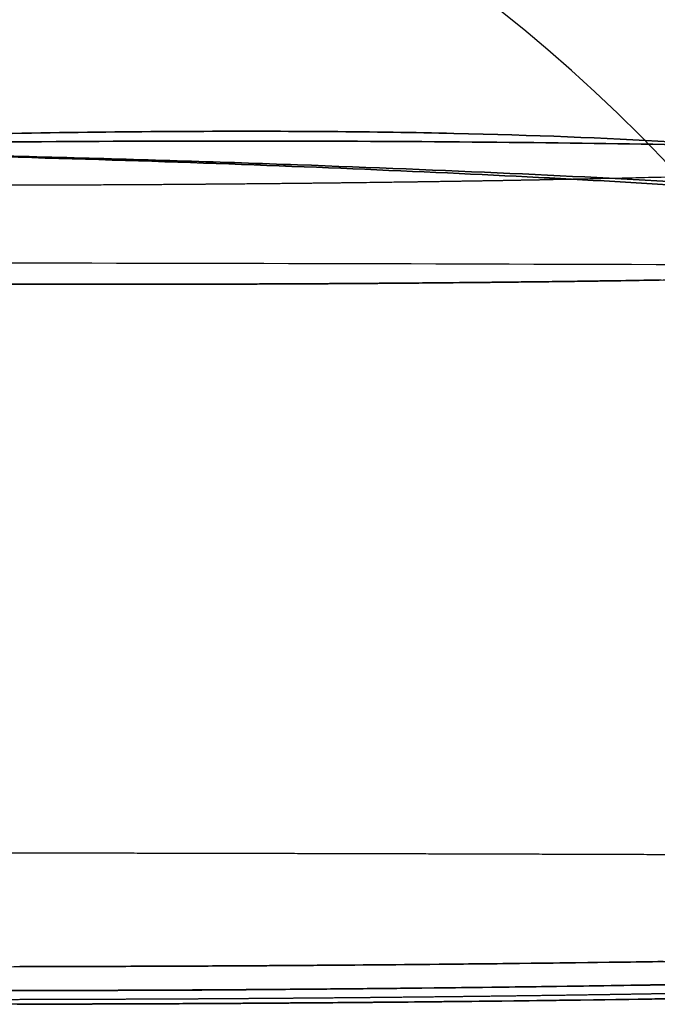
# Model space of a CAD drawing. Extents: x -247 to 247, y -4 to 793.
# Drawn here: x 52 to 122, y 382 to 491 of the extents above; entities that cross this region are included whole.
import ezdxf

# ---------------------------------------------------------------- set-up
doc = ezdxf.new("R2010")
doc.units = 0
doc.header["$MEASUREMENT"] = 0
doc.layers.add('AN002', color=7, linetype='CONTINUOUS')

msp = doc.modelspace()

# ---------------------------------------------------------------- linework, layer by layer
at = {"layer": 'AN002'}
for centre, radius, start, end in [((0, 424.12, -1188.88), 177.238, 12.878, 167.122), ((0, 359.156, -1186.69), 168.94, 13.5365, 166.463)]:
    msp.add_arc(centre, radius, start, end, dxfattribs=at)
for points, degree in [([(-0.00217, 476.74, -217.878), (172.78, 483.611, -13.2791), (172.78, 463.622, -12.6078)], 2), ([(172.78, 463.622, -12.6078), (172.78, 483.611, -13.2791), (-0.00217, 476.74, -217.878)], 2), ([(246.662, 460.77, -97.5356), (246.662, 480.758, -98.2068), (-0.00217, 476.74, -217.878)], 2), ([(-0.00217, 476.74, -217.878), (246.662, 480.758, -98.2068), (246.662, 460.77, -97.5356)], 2), ([(-0.00217, 476.74, -217.878), (147.248, 474.467, -285.553), (196.584, 464.867, -307.931)], 2), ([(196.585, 464.868, -307.93), (147.246, 474.467, -285.551), (-0.00217, 476.74, -217.878)], 2), ([(-0.00217, 476.74, -217.878), (159.603, 474.522, -283.925), (208.111, 464.163, -303.673)], 2), ([(208.111, 464.163, -303.673), (159.603, 474.522, -283.924), (-0.00217, 476.74, -217.878)], 2), ([(109.759, 461.932, -411.446), (103.679, 461.858, -414.409), (96.9018, 461.797, -416.991)], 2), ([(98.8465, 461.815, -416.238), (102.161, 461.846, -414.927), (104.519, 461.872, -413.877), (105.939, 461.888, -413.238)], 3), ([(105.939, 461.888, -413.238), (106.831, 461.898, -412.835), (107.995, 461.911, -412.3), (109.412, 461.928, -411.615)], 3), ([(109.412, 461.928, -411.615), (111.079, 461.948, -410.806), (112.21, 461.963, -410.221), (112.829, 461.971, -409.9)], 3), ([(112.829, 461.971, -409.9), (115.204, 462.003, -408.666), (117.427, 462.037, -407.422), (119.498, 462.071, -406.193)], 3), ([(119.498, 462.071, -406.193), (122.008, 462.112, -404.703), (124.156, 462.151, -403.321), (125.946, 462.185, -402.119)], 3), ([(62.9097, 461.657, -425.725), (60.2123, 461.665, -426.056), (57.7634, 461.668, -426.286), (55.964, 461.666, -426.47)], 3), ([(61.7873, 461.66, -425.86), (62.5581, 461.658, -425.771), (63.6908, 461.654, -425.627)], 2), ([(66.3803, 461.648, -425.245), (64.5267, 461.65, -425.536), (62.9097, 461.657, -425.725)], 2), ([(63.6908, 461.654, -425.627), (64.9375, 461.651, -425.465), (65.5413, 461.649, -425.372), (65.5886, 461.649, -425.366)], 3), ([(69.8313, 461.65, -424.64), (68.1034, 461.646, -424.974), (66.3803, 461.648, -425.245)], 2), ([(69.3609, 461.649, -424.729), (70.204, 461.651, -424.571), (71.2368, 461.654, -424.36)], 2), ([(76.6875, 461.674, -423.163), (73.5113, 461.662, -423.911), (69.8313, 461.65, -424.64)], 2), ([(71.2368, 461.654, -424.36), (71.2603, 461.654, -424.355), (71.8634, 461.656, -424.235), (73.1077, 461.661, -423.966)], 3), ([(83.5213, 461.703, -421.407), (80.0417, 461.685, -422.384), (76.6875, 461.674, -423.163)], 2), ([(76.839, 461.675, -423.127), (77.5443, 461.677, -422.961), (78.7983, 461.682, -422.665), (80.5548, 461.689, -422.211)], 3), ([(96.9018, 461.797, -416.991), (90.3193, 461.741, -419.482), (83.5213, 461.703, -421.407)], 2), ([(91.5887, 461.754, -418.902), (94.0072, 461.772, -418.08), (96.4319, 461.792, -417.191), (98.8465, 461.815, -416.238)], 3), ([(41.1852, 399.058, 1.46886), (61.7716, 399.034, 0.75608), (82.321, 398.986, -0.66863)], 2), ([(82.321, 398.986, -0.66863), (102.87, 398.938, -2.09334), (123.358, 398.867, -4.22827)], 2), ([(53.2249, 383.871, -450.761), (50.2776, 383.863, -450.982), (46.974, 383.859, -451.106)], 2), ([(56.0584, 383.879, -450.524), (54.4756, 383.874, -450.667), (53.2249, 383.871, -450.761)], 2), ([(59.1685, 383.889, -450.226), (57.5252, 383.883, -450.392), (56.0584, 383.879, -450.524)], 2), ([(60.856, 383.895, -450.053), (59.9902, 383.892, -450.144), (59.1685, 383.889, -450.226)], 2), ([(59.3665, 383.89, -450.204), (61.2217, 383.896, -450.018), (62.6054, 383.901, -449.864)], 2), ([(62.6291, 383.901, -449.862), (61.8485, 383.898, -449.948), (60.856, 383.895, -450.053)], 2), ([(62.6054, 383.901, -449.864), (64.0767, 383.905, -449.703), (65.553, 383.91, -449.52)], 2), ([(65.9617, 383.914, -449.467), (64.3933, 383.908, -449.666), (62.6291, 383.901, -449.862)], 2), ([(65.553, 383.91, -449.52), (67.5214, 383.916, -449.275), (69.4959, 383.923, -448.995), (71.4708, 383.935, -448.654)], 3), ([(68.9028, 383.928, -449.065), (67.5301, 383.921, -449.268), (65.9617, 383.914, -449.467)], 2), ([(70.2264, 383.935, -448.862), (69.5891, 383.931, -448.964), (68.9028, 383.928, -449.065)], 2), ([(71.5792, 383.942, -448.636), (70.8828, 383.938, -448.757), (70.2264, 383.935, -448.862)], 2), ([(77.677, 383.982, -447.442), (74.3625, 383.958, -448.154), (71.5792, 383.942, -448.636)], 2), ([(80.9215, 384.007, -446.72), (79.2855, 383.994, -447.097), (77.677, 383.982, -447.442)], 2), ([(84.016, 384.031, -445.981), (82.4932, 384.019, -446.357), (80.9215, 384.007, -446.72)], 2), ([(89.9121, 384.084, -444.425), (87.0618, 384.057, -445.23), (84.016, 384.031, -445.981)], 2), ([(92.8191, 384.112, -443.576), (91.3222, 384.097, -444.027), (89.9121, 384.084, -444.425)], 2), ([(95.8378, 384.144, -442.639), (94.3358, 384.128, -443.119), (92.8191, 384.112, -443.576)], 2), ([(118.938, 384.451, -433.474), (107.854, 384.273, -438.799), (95.8378, 384.144, -442.639)], 2), ([(121.705, 384.497, -432.114), (120.354, 384.474, -432.794), (118.938, 384.451, -433.474)], 2), ([(118.999, 384.452, -433.444), (124.313, 384.538, -430.893), (129.447, 384.637, -427.943)], 2), ([(124.452, 384.545, -430.697), (123.086, 384.52, -431.418), (121.705, 384.497, -432.114)], 2), ([(54.142, 382.879, -450.514), (51.8357, 382.873, -450.703), (49.2246, 382.868, -450.833)], 2), ([(52.9129, 382.876, -450.609), (52.3167, 382.874, -450.653), (51.6837, 382.873, -450.693)], 2), ([(54.142, 382.879, -450.514), (53.5048, 382.877, -450.566), (52.9129, 382.876, -450.609)], 2), ([(59.0572, 382.894, -450.061), (56.1193, 382.885, -450.353), (54.142, 382.879, -450.514)], 2), ([(59.0572, 382.894, -450.061), (56.1232, 382.885, -450.352), (54.142, 382.879, -450.514)], 2), ([(63.9628, 382.912, -449.536), (61.7404, 382.903, -449.794), (59.0572, 382.894, -450.061)], 2), ([(63.9628, 382.912, -449.536), (61.7406, 382.903, -449.794), (59.0572, 382.894, -450.061)], 2), ([(68.8397, 382.933, -448.9), (66.6391, 382.922, -449.226), (63.9628, 382.912, -449.536)], 2), ([(66.4061, 382.922, -449.237), (65.2336, 382.917, -449.389), (63.9628, 382.912, -449.536)], 2), ([(68.8397, 382.933, -448.9), (67.7035, 382.928, -449.068), (66.4061, 382.922, -449.237)], 2), ([(73.6694, 382.961, -448.081), (71.169, 382.945, -448.555), (68.8397, 382.933, -448.9)], 2), ([(71.2608, 382.946, -448.515), (70.0511, 382.939, -448.72), (68.8397, 382.933, -448.9)], 2), ([(73.6694, 382.961, -448.081), (72.4363, 382.953, -448.315), (71.2608, 382.946, -448.515)], 2), ([(78.4563, 382.994, -447.095), (75.8119, 382.974, -447.675), (73.6694, 382.961, -448.081)], 2), ([(76.0672, 382.977, -447.605), (74.8238, 382.968, -447.862), (73.6694, 382.961, -448.081)], 2), ([(78.4563, 382.994, -447.095), (77.1905, 382.985, -447.373), (76.0672, 382.977, -447.605)], 2), ([(83.2154, 383.031, -446.002), (81.0084, 383.013, -446.536), (78.4563, 382.994, -447.095)], 2), ([(80.839, 383.012, -446.561), (79.6473, 383.003, -446.834), (78.4563, 382.994, -447.095)], 2), ([(83.2154, 383.031, -446.002), (82.0811, 383.022, -446.276), (80.839, 383.012, -446.561)], 2), ([(87.9442, 383.071, -444.791), (85.6504, 383.051, -445.413), (83.2154, 383.031, -446.002)], 2), ([(87.9442, 383.071, -444.791), (85.6543, 383.051, -445.412), (83.2154, 383.031, -446.002)], 2), ([(97.3013, 383.166, -441.98), (92.5521, 383.114, -443.542), (87.9442, 383.071, -444.791)], 2), ([(90.2957, 383.093, -444.136), (89.0938, 383.082, -444.48), (87.9442, 383.071, -444.791)], 2), ([(92.639, 383.117, -443.448), (91.4722, 383.105, -443.799), (90.2957, 383.093, -444.136)], 2), ([(97.3013, 383.166, -441.98), (94.9848, 383.14, -442.743), (92.639, 383.117, -443.448)], 2), ([(115.608, 383.406, -434.834), (109.549, 383.314, -437.582), (103.431, 383.234, -439.959), (97.3013, 383.166, -441.98)], 3), ([(106.528, 383.277, -438.662), (101.944, 383.217, -440.45), (97.3013, 383.166, -441.98)], 2), ([(101.518, 382.687, -456.22), (111.223, 382.794, -453.052), (120.587, 382.934, -448.884)], 2), ([(111.092, 383.34, -436.81), (108.813, 383.307, -437.77), (106.528, 383.277, -438.662)], 2), ([(115.608, 383.406, -434.834), (113.383, 383.372, -435.844), (111.092, 383.34, -436.81)], 2), ([(124.41, 383.551, -430.521), (120.107, 383.474, -432.795), (115.608, 383.406, -434.834)], 2), ([(120.05, 383.476, -432.741), (117.882, 383.441, -433.803), (115.608, 383.406, -434.834)], 2), ([(124.41, 383.551, -430.521), (122.245, 383.513, -431.666), (120.05, 383.476, -432.741)], 2), ([(120.587, 382.934, -448.884), (125.318, 383.005, -446.778), (129.743, 383.081, -444.503)], 2), ([(51.4399, 382.373, -465.568), (53.933, 382.378, -465.425), (56.5341, 382.386, -465.197)], 2), ([(56.5341, 382.386, -465.197), (58.765, 382.392, -465.002), (61.6107, 382.402, -464.711)], 2), ([(61.6107, 382.402, -464.711), (67.6144, 382.423, -464.098), (71.7223, 382.444, -463.467)], 2), ([(71.7223, 382.444, -463.467), (74.1804, 382.456, -463.089), (76.7405, 382.473, -462.599)], 2), ([(76.7405, 382.473, -462.599), (79.009, 382.488, -462.164), (81.7339, 382.508, -461.568)], 2), ([(81.7339, 382.508, -461.568), (87.0529, 382.547, -460.403), (91.6678, 382.589, -459.159)], 2), ([(91.6678, 382.589, -459.159), (96.5397, 382.633, -457.846), (101.518, 382.687, -456.22)], 2)]:
    msp.add_open_spline(points, degree=degree, dxfattribs=at)
for points, degree, knots in [([(184.282, 476.265, -326.496), (183.374, 476.199, -328.34), (182.444, 476.133, -330.172), (181.492, 476.067, -331.995), (180.888, 476.025, -333.153), (180.275, 475.983, -334.306), (179.653, 475.942, -335.456), (179.032, 475.901, -336.602), (178.399, 475.859, -337.752), (177.761, 475.818, -338.892), (177.123, 475.777, -340.03), (176.477, 475.736, -341.164), (175.821, 475.695, -342.294), (175.247, 475.659, -343.284), (174.665, 475.622, -344.272), (174.086, 475.588, -345.242), (173.505, 475.554, -346.215), (172.912, 475.518, -347.192), (172.309, 475.481, -348.174), (172.137, 475.471, -348.453), (171.967, 475.461, -348.729), (171.798, 475.452, -349.001), (171.63, 475.442, -349.272), (171.462, 475.433, -349.543), (171.293, 475.424, -349.813), (171.123, 475.415, -350.085), (170.95, 475.405, -350.36), (170.774, 475.395, -350.639), (170.597, 475.384, -350.919), (170.42, 475.373, -351.198), (170.243, 475.363, -351.477), (169.979, 475.347, -351.893), (169.718, 475.332, -352.302), (169.458, 475.318, -352.705), (169.198, 475.304, -353.11), (168.936, 475.29, -353.515), (168.672, 475.276, -353.92), (168.32, 475.257, -354.461), (167.961, 475.237, -355.007), (167.595, 475.215, -355.561), (167.23, 475.194, -356.111), (166.87, 475.174, -356.652), (166.514, 475.156, -357.183), (166.156, 475.137, -357.716), (165.802, 475.12, -358.24), (165.438, 475.101, -358.772), (165.075, 475.082, -359.303), (164.694, 475.06, -359.854), (164.321, 475.04, -360.392), (163.948, 475.02, -360.931), (163.583, 475.002, -361.453), (163.212, 474.983, -361.98), (162.841, 474.964, -362.507), (162.467, 474.945, -363.034), (162.089, 474.926, -363.561), (161.334, 474.888, -364.617), (160.572, 474.85, -365.665), (159.805, 474.812, -366.705), (159.039, 474.775, -367.743), (158.263, 474.738, -368.778), (157.477, 474.7, -369.809), (156.789, 474.667, -370.713), (156.094, 474.634, -371.615), (155.391, 474.601, -372.516), (154.689, 474.569, -373.416), (153.992, 474.537, -374.298), (153.299, 474.507, -375.162), (152.705, 474.481, -375.902), (152.113, 474.454, -376.627), (151.524, 474.426, -377.336), (150.932, 474.397, -378.049), (150.343, 474.368, -378.744), (149.763, 474.342, -379.413), (149.179, 474.315, -380.086), (148.594, 474.29, -380.745), (147.994, 474.266, -381.405), (147.195, 474.233, -382.284), (146.365, 474.199, -383.168), (145.519, 474.165, -384.045), (143.83, 474.096, -385.796), (142.106, 474.029, -387.484), (140.317, 473.964, -389.133), (138.527, 473.899, -390.784), (136.681, 473.836, -392.386), (134.792, 473.775, -393.929), (134.084, 473.752, -394.507), (133.37, 473.729, -395.077), (132.65, 473.708, -395.639), (131.928, 473.685, -396.202), (131.196, 473.663, -396.761), (130.452, 473.642, -397.316), (128.475, 473.585, -398.792), (126.455, 473.529, -400.217), (124.401, 473.475, -401.582), (122.346, 473.422, -402.948), (120.242, 473.371, -404.264), (118.121, 473.323, -405.511), (115.998, 473.274, -406.758), (113.85, 473.228, -407.944), (111.674, 473.184, -409.068), (110.044, 473.151, -409.91), (108.406, 473.12, -410.713), (106.733, 473.09, -411.494), (104.502, 473.05, -412.534), (102.209, 473.012, -413.534), (99.9079, 472.976, -414.477), (97.6102, 472.94, -415.418), (95.2825, 472.906, -416.306), (92.9365, 472.874, -417.14), (92.0564, 472.862, -417.453), (91.1741, 472.851, -417.757), (90.2897, 472.839, -418.054), (89.1114, 472.824, -418.449), (87.9183, 472.81, -418.833), (86.718, 472.795, -419.204), (85.8228, 472.785, -419.481), (84.9246, 472.775, -419.751), (84.0233, 472.765, -420.012), (83.4219, 472.758, -420.187), (82.8211, 472.752, -420.357), (82.2209, 472.745, -420.524), (81.6208, 472.739, -420.69), (81.0293, 472.733, -420.85), (80.4271, 472.726, -421.008), (79.2228, 472.714, -421.325), (77.9945, 472.703, -421.632), (76.7644, 472.692, -421.925), (76.1514, 472.686, -422.07), (75.527, 472.681, -422.215), (74.8913, 472.675, -422.36), (74.2554, 472.67, -422.504), (73.6208, 472.665, -422.646), (72.9874, 472.66, -422.784), (71.8825, 472.651, -423.027), (70.8122, 472.642, -423.25), (69.7765, 472.634, -423.454), (69.332, 472.631, -423.541), (68.8916, 472.627, -423.625), (68.4555, 472.624, -423.705), (67.8729, 472.62, -423.812), (67.2944, 472.616, -423.914), (66.7201, 472.612, -424.009), (66.4344, 472.61, -424.057), (66.1523, 472.608, -424.102), (65.8737, 472.606, -424.146), (65.5975, 472.604, -424.189), (65.3162, 472.603, -424.231), (65.0301, 472.601, -424.273), (64.4571, 472.597, -424.357), (63.8601, 472.594, -424.439), (63.2592, 472.591, -424.517), (62.0549, 472.585, -424.674), (60.8114, 472.58, -424.818), (59.514, 472.574, -424.96), (59.0271, 472.573, -425.011), (58.5403, 472.571, -425.063), (58.0535, 472.569, -425.115), (57.4074, 472.566, -425.182), (56.7506, 472.564, -425.248), (56.0832, 472.562, -425.313), (55.5788, 472.56, -425.363), (55.0829, 472.558, -425.411), (54.5955, 472.557, -425.457), (53.9476, 472.554, -425.518), (53.3145, 472.552, -425.575), (52.6961, 472.55, -425.628), (52.0781, 472.548, -425.681), (51.4726, 472.546, -425.728), (50.8795, 472.545, -425.771), (50.4352, 472.544, -425.803), (49.9881, 472.542, -425.832), (49.5382, 472.541, -425.859), (48.9406, 472.54, -425.895), (48.3249, 472.539, -425.928), (47.691, 472.538, -425.958), (47.0581, 472.536, -425.988), (46.4353, 472.535, -426.015), (45.8226, 472.535, -426.038), (44.7458, 472.533, -426.077), (43.6653, 472.532, -426.106), (42.5895, 472.531, -426.122), (41.9717, 472.531, -426.132), (41.3405, 472.531, -426.138), (40.6959, 472.531, -426.142), (40.0489, 472.531, -426.145), (39.3856, 472.53, -426.147), (38.706, 472.53, -426.147), (37.6878, 472.53, -426.147), (36.6346, 472.53, -426.146), (35.5865, 472.53, -426.145), (34.1858, 472.531, -426.144), (32.78, 472.531, -426.144), (31.3863, 472.531, -426.144), (26.508, 472.531, -426.145), (21.6225, 472.531, -426.145), (16.7408, 472.531, -426.145), (13.9505, 472.531, -426.145), (11.1606, 472.531, -426.145), (8.37119, 472.531, -426.145), (5.58054, 472.531, -426.145), (2.79014, 472.531, -426.145), (0, 472.531, -426.145)], 3, [0, 0, 0, 0, 0.0266475, 0.0266475, 0.0266475, 0.0435754, 0.0435754, 0.0435754, 0.0605032, 0.0605032, 0.0605032, 0.0774311, 0.0774311, 0.0774311, 0.092243, 0.092243, 0.092243, 0.107055, 0.107055, 0.107055, 0.111287, 0.111287, 0.111287, 0.115519, 0.115519, 0.115519, 0.119751, 0.119751, 0.119751, 0.123983, 0.123983, 0.123983, 0.130331, 0.130331, 0.130331, 0.136679, 0.136679, 0.136679, 0.145143, 0.145143, 0.145143, 0.153607, 0.153607, 0.153607, 0.16207, 0.16207, 0.16207, 0.170534, 0.170534, 0.170534, 0.178998, 0.178998, 0.178998, 0.187462, 0.187462, 0.187462, 0.20439, 0.20439, 0.20439, 0.221318, 0.221318, 0.221318, 0.23613, 0.23613, 0.23613, 0.250942, 0.250942, 0.250942, 0.263638, 0.263638, 0.263638, 0.276334, 0.276334, 0.276334, 0.289029, 0.289029, 0.289029, 0.305957, 0.305957, 0.305957, 0.339813, 0.339813, 0.339813, 0.373669, 0.373669, 0.373669, 0.386365, 0.386365, 0.386365, 0.399061, 0.399061, 0.399061, 0.432916, 0.432916, 0.432916, 0.466772, 0.466772, 0.466772, 0.500628, 0.500628, 0.500628, 0.52602, 0.52602, 0.52602, 0.559875, 0.559875, 0.559875, 0.593731, 0.593731, 0.593731, 0.606427, 0.606427, 0.606427, 0.623355, 0.623355, 0.623355, 0.636051, 0.636051, 0.636051, 0.644515, 0.644515, 0.644515, 0.652979, 0.652979, 0.652979, 0.669907, 0.669907, 0.669907, 0.67837, 0.67837, 0.67837, 0.686834, 0.686834, 0.686834, 0.701646, 0.701646, 0.701646, 0.707994, 0.707994, 0.707994, 0.716458, 0.716458, 0.716458, 0.72069, 0.72069, 0.72069, 0.724922, 0.724922, 0.724922, 0.733386, 0.733386, 0.733386, 0.750314, 0.750314, 0.750314, 0.756662, 0.756662, 0.756662, 0.765126, 0.765126, 0.765126, 0.771474, 0.771474, 0.771474, 0.779938, 0.779938, 0.779938, 0.788402, 0.788402, 0.788402, 0.79475, 0.79475, 0.79475, 0.803214, 0.803214, 0.803214, 0.811677, 0.811677, 0.811677, 0.826489, 0.826489, 0.826489, 0.834953, 0.834953, 0.834953, 0.843417, 0.843417, 0.843417, 0.856113, 0.856113, 0.856113, 0.873041, 0.873041, 0.873041, 0.932289, 0.932289, 0.932289, 0.966144, 0.966144, 0.966144, 1, 1, 1, 1]), ([(84.1446, 472.766, -419.977), (83.4893, 472.759, -420.168), (82.8379, 472.752, -420.353), (82.1904, 472.745, -420.532), (81.651, 472.739, -420.681), (81.126, 472.733, -420.824), (80.5895, 472.728, -420.965), (79.7829, 472.72, -421.178), (78.9576, 472.712, -421.389), (78.1304, 472.704, -421.594), (77.5084, 472.698, -421.747), (76.8889, 472.693, -421.896), (76.2622, 472.687, -422.043)], 3, [0.625, 0.625, 0.625, 0.625, 0.633872, 0.633872, 0.633872, 0.641265, 0.641265, 0.641265, 0.65238, 0.65238, 0.65238, 0.660714, 0.660714, 0.660714, 0.660714]), ([(97.5491, 472.94, -415.42), (96.4738, 472.924, -415.84), (95.394, 472.908, -416.249), (94.3096, 472.893, -416.645), (93.246, 472.878, -417.034), (92.1802, 472.864, -417.411), (91.1122, 472.85, -417.775), (90.0446, 472.836, -418.14), (88.9748, 472.822, -418.492), (87.887, 472.809, -418.838), (87.3403, 472.803, -419.011), (86.7959, 472.796, -419.181), (86.2539, 472.79, -419.347), (85.5531, 472.782, -419.562), (84.85, 472.774, -419.772), (84.1446, 472.766, -419.977)], 3, [0.5625, 0.5625, 0.5625, 0.5625, 0.577747, 0.577747, 0.577747, 0.592727, 0.592727, 0.592727, 0.607732, 0.607732, 0.607732, 0.615243, 0.615243, 0.615243, 0.625, 0.625, 0.625, 0.625]), ([(110.463, 473.16, -409.686), (109.042, 473.132, -410.402), (107.573, 473.105, -411.098), (106.089, 473.078, -411.803), (104.535, 473.051, -412.497), (102.998, 473.025, -413.184), (101.419, 473, -413.849), (99.5027, 472.969, -414.657), (97.5491, 472.94, -415.42)], 2, [0.5, 0.5, 0.5, 0.514841, 0.514841, 0.529799, 0.529799, 0.54457, 0.54457, 0.5625, 0.5625, 0.5625]), ([(122.818, 473.435, -402.618), (121.602, 473.405, -403.401), (120.376, 473.375, -404.164), (119.138, 473.346, -404.907), (118.199, 473.324, -405.47), (117.255, 473.303, -406.021), (116.306, 473.282, -406.559), (114.376, 473.239, -407.654), (112.422, 473.199, -408.699), (110.463, 473.16, -409.686)], 3, [0.4375, 0.4375, 0.4375, 0.4375, 0.456405, 0.456405, 0.456405, 0.470785, 0.470785, 0.470785, 0.5, 0.5, 0.5, 0.5]), ([(52.8118, 472.551, -425.618), (51.8527, 472.547, -425.701), (50.9944, 472.545, -425.763), (50.1433, 472.543, -425.824), (49.3034, 472.541, -425.873)], 2, [0.765625, 0.765625, 0.765625, 0.773448, 0.773448, 0.78125, 0.78125, 0.78125]), ([(56.316, 472.563, -425.291), (55.9333, 472.561, -425.328), (55.5757, 472.56, -425.363), (54.7786, 472.557, -425.44), (54.1649, 472.555, -425.497), (53.3616, 472.552, -425.571), (52.8118, 472.551, -425.618)], 2, [0.75, 0.75, 0.75, 0.752515, 0.752515, 0.758188, 0.758188, 0.765625, 0.765625, 0.765625]), ([(63.3173, 472.591, -424.509), (62.4283, 472.587, -424.625), (61.43, 472.582, -424.746), (60.2756, 472.578, -424.876), (59.6973, 472.575, -424.94), (59.0699, 472.573, -425.008), (58.4315, 472.57, -425.076), (57.7609, 472.567, -425.146), (57.0712, 472.565, -425.216), (56.316, 472.563, -425.291)], 3, [0.71875, 0.71875, 0.71875, 0.71875, 0.734169, 0.734169, 0.734169, 0.741899, 0.741899, 0.741899, 0.75, 0.75, 0.75, 0.75]), ([(65.6472, 472.605, -424.181), (65.0785, 472.601, -424.268), (64.4458, 472.597, -424.357), (63.8961, 472.594, -424.434), (63.3173, 472.591, -424.509)], 2, [0.708333, 0.708333, 0.708333, 0.713917, 0.713917, 0.71875, 0.71875, 0.71875]), ([(70.2972, 472.638, -423.35), (69.5343, 472.632, -423.504), (68.8187, 472.627, -423.64), (68.1348, 472.622, -423.764), (67.7494, 472.619, -423.833), (67.3725, 472.616, -423.899), (67.0043, 472.614, -423.962), (66.5266, 472.611, -424.042), (66.0743, 472.607, -424.115), (65.6472, 472.605, -424.181)], 3, [0.6875, 0.6875, 0.6875, 0.6875, 0.696577, 0.696577, 0.696577, 0.701681, 0.701681, 0.701681, 0.708333, 0.708333, 0.708333, 0.708333]), ([(76.2622, 472.687, -422.043), (75.5168, 472.681, -422.218), (74.7407, 472.674, -422.394), (73.847, 472.667, -422.597), (72.9735, 472.66, -422.787), (71.5534, 472.648, -423.098), (70.2972, 472.638, -423.35)], 2, [0.660714, 0.660714, 0.660714, 0.667327, 0.667327, 0.674975, 0.674975, 0.6875, 0.6875, 0.6875]), ([(-172.78, 463.622, -12.6078), (-115.798, 463.903, -4.24248), (-57.901, 464.045, 0.00475), (0, 464.045), (57.901, 464.045, 0.00475), (115.798, 463.903, -4.24248), (172.78, 463.622, -12.6078)], 3, [0, 0, 0, 0, 0.5, 0.5, 0.5, 1, 1, 1, 1]), ([(122.383, 462.119, -404.432), (121.353, 462.101, -405.078), (119.811, 462.075, -406.027), (117.723, 462.043, -407.223), (115.633, 462.011, -408.417), (112.998, 461.973, -409.857), (109.759, 461.932, -411.446)], 3, [0.7, 0.7, 0.7, 0.7, 0.85, 0.85, 0.85, 1, 1, 1, 1]), ([(51.9926, 461.664, -426.825), (51.6336, 461.664, -426.853), (51.1935, 461.665, -426.885), (50.6721, 461.666, -426.921), (49.8514, 461.667, -426.977), (48.9259, 461.67, -427.032), (48.0132, 461.674, -427.07)], 3, [0.5, 0.5, 0.5, 0.5, 0.694561, 0.694561, 0.694561, 1, 1, 1, 1]), ([(50.3035, 461.666, -426.945), (50.7675, 461.665, -426.916), (51.2896, 461.665, -426.879), (51.8962, 461.664, -426.832), (52.5461, 461.664, -426.782), (53.2951, 461.664, -426.719), (54.1433, 461.664, -426.642)], 3, [0.203125, 0.203125, 0.203125, 0.203125, 0.210645, 0.210645, 0.210645, 0.21875, 0.21875, 0.21875, 0.21875]), ([(55.964, 461.666, -426.47), (54.8166, 461.665, -426.58), (53.8286, 461.665, -426.668), (53.1371, 461.664, -426.728), (52.4425, 461.664, -426.788), (52.0443, 461.664, -426.821), (51.9926, 461.664, -426.825)], 3, [0, 0, 0, 0, 0.25, 0.25, 0.25, 0.5, 0.5, 0.5, 0.5]), ([(54.1433, 461.664, -426.642), (54.8972, 461.665, -426.573), (55.5997, 461.665, -426.506), (56.2302, 461.666, -426.444), (56.9108, 461.666, -426.378), (57.4906, 461.666, -426.321), (57.9696, 461.665, -426.272)], 3, [0.21875, 0.21875, 0.21875, 0.21875, 0.226237, 0.226237, 0.226237, 0.234375, 0.234375, 0.234375, 0.234375]), ([(57.9696, 461.665, -426.272), (58.8067, 461.665, -426.187), (59.6776, 461.664, -426.094), (60.7295, 461.662, -425.982), (61.7873, 461.66, -425.86)], 2, [0.234375, 0.234375, 0.234375, 0.24145, 0.24145, 0.25, 0.25, 0.25]), ([(65.5886, 461.649, -425.366), (65.8492, 461.649, -425.327), (66.1098, 461.648, -425.288), (66.7375, 461.647, -425.191), (67.4092, 461.647, -425.078), (68.3563, 461.647, -424.918), (69.3609, 461.649, -424.729)], 2, [0.265625, 0.265625, 0.265625, 0.267929, 0.267929, 0.273452, 0.273452, 0.28125, 0.28125, 0.28125]), ([(73.1077, 461.661, -423.966), (74.1837, 461.665, -423.734), (75.234, 461.669, -423.496), (76.058, 461.672, -423.31), (76.839, 461.675, -423.127)], 2, [0.296875, 0.296875, 0.296875, 0.305627, 0.305627, 0.3125, 0.3125, 0.3125]), ([(80.5548, 461.689, -422.211), (81.2021, 461.692, -422.043), (81.8887, 461.695, -421.86), (82.6372, 461.699, -421.654), (83.1497, 461.701, -421.513), (83.6877, 461.704, -421.361), (84.2514, 461.707, -421.2)], 3, [0.328125, 0.328125, 0.328125, 0.328125, 0.337403, 0.337403, 0.337403, 0.34375, 0.34375, 0.34375, 0.34375]), ([(84.2514, 461.707, -421.2), (85.5377, 461.714, -420.83), (86.8082, 461.722, -420.448), (88.0888, 461.73, -420.045), (89.2656, 461.738, -419.676), (90.4322, 461.746, -419.294), (91.5887, 461.754, -418.902)], 3, [0.34375, 0.34375, 0.34375, 0.34375, 0.360014, 0.360014, 0.360014, 0.375, 0.375, 0.375, 0.375]), ([(0, 386.498, -470.989), (7.47932, 386.498, -470.992), (14.9586, 386.498, -470.992), (22.4379, 386.498, -470.989), (26.9997, 386.497, -470.985), (31.5615, 386.497, -470.985), (36.1233, 386.497, -470.99), (37.8224, 386.497, -470.996), (39.5214, 386.497, -470.994), (41.2205, 386.498, -470.984), (44.7233, 386.498, -470.959), (48.226, 386.502, -470.858), (51.723, 386.509, -470.652), (55.1939, 386.514, -470.452), (58.6559, 386.525, -470.138), (62.1137, 386.537, -469.779), (65.5752, 386.55, -469.422), (69.0349, 386.562, -469.033), (72.473, 386.579, -468.503), (75.9337, 386.596, -467.97), (79.3725, 386.619, -467.292), (82.7948, 386.643, -466.545), (86.2641, 386.667, -465.787), (89.7165, 386.693, -464.956), (93.1434, 386.724, -464.03), (96.4728, 386.753, -463.128), (99.7767, 386.786, -462.141), (103.055, 386.822, -461.067), (109.693, 386.893, -458.896), (116.221, 386.975, -456.39), (122.6, 387.068, -453.547), (126.834, 387.13, -451.659), (131.002, 387.196, -449.623), (135.083, 387.267, -447.424), (139.106, 387.338, -445.256), (143.041, 387.413, -442.936), (146.887, 387.494, -440.466), (150.882, 387.578, -437.902), (154.767, 387.666, -435.184), (158.545, 387.759, -432.312), (164.159, 387.898, -428.044), (169.507, 388.048, -423.428), (174.539, 388.208, -418.487), (177.035, 388.287, -416.038), (179.45, 388.369, -413.514), (181.787, 388.454, -410.913), (184.114, 388.539, -408.325), (186.349, 388.628, -405.656), (188.521, 388.717, -402.936), (192.832, 388.896, -397.548), (196.958, 389.078, -392.023), (200.9, 389.264, -386.361), (204.858, 389.45, -380.673), (208.622, 389.642, -374.859), (212.192, 389.84, -368.919), (219.277, 390.23, -357.128), (225.576, 390.634, -344.857), (231.033, 391.053, -332.226), (234.18, 391.293, -324.945), (237.04, 391.539, -317.542), (239.619, 391.786, -310.042), (240.66, 391.886, -307.028), (241.649, 391.986, -303.998), (242.586, 392.086, -300.951), (243.369, 392.171, -298.4), (244.111, 392.255, -295.837), (244.853, 392.34, -293.273)], 3, [0, 0, 0, 0, 0.0673566, 0.0673566, 0.0673566, 0.108439, 0.108439, 0.108439, 0.12374, 0.12374, 0.12374, 0.155286, 0.155286, 0.155286, 0.186591, 0.186591, 0.186591, 0.217923, 0.217923, 0.217923, 0.249462, 0.249462, 0.249462, 0.281433, 0.281433, 0.281433, 0.312489, 0.312489, 0.312489, 0.375379, 0.375379, 0.375379, 0.41712, 0.41712, 0.41712, 0.45826, 0.45826, 0.45826, 0.500974, 0.500974, 0.500974, 0.564484, 0.564484, 0.564484, 0.59596, 0.59596, 0.59596, 0.627313, 0.627313, 0.627313, 0.689437, 0.689437, 0.689437, 0.751841, 0.751841, 0.751841, 0.875781, 0.875781, 0.875781, 0.947236, 0.947236, 0.947236, 0.975956, 0.975956, 0.975956, 1, 1, 1, 1]), ([(240.106, 388.213, -291.799), (236.22, 387.749, -305.609), (231.405, 387.299, -319.001), (225.692, 386.863, -331.987), (223.549, 386.699, -336.857), (221.28, 386.537, -341.67), (218.883, 386.377, -346.426), (217.286, 386.271, -349.596), (215.631, 386.165, -352.741), (213.919, 386.06, -355.86), (213.064, 386.008, -357.419), (212.194, 385.956, -358.972), (211.308, 385.904, -360.519), (210.425, 385.852, -362.066), (209.527, 385.8, -363.606), (208.615, 385.748, -365.14), (207.701, 385.697, -366.674), (206.773, 385.646, -368.201), (205.832, 385.594, -369.722), (203.949, 385.492, -372.763), (202.004, 385.391, -375.783), (200.013, 385.291, -378.758), (196.031, 385.091, -384.707), (191.858, 384.896, -390.493), (187.493, 384.707, -396.116), (185.309, 384.613, -398.925), (183.092, 384.519, -401.707), (180.787, 384.428, -404.413), (178.48, 384.338, -407.117), (176.081, 384.249, -409.744), (173.593, 384.164, -412.293), (171.106, 384.078, -414.844), (168.529, 383.995, -417.317), (165.861, 383.914, -419.713), (164.527, 383.874, -420.912), (163.171, 383.834, -422.09), (161.791, 383.795, -423.249), (160.409, 383.756, -424.409), (159.008, 383.718, -425.547), (157.587, 383.681, -426.662), (154.749, 383.606, -428.886), (151.858, 383.535, -431.011), (148.915, 383.467, -433.036), (143.028, 383.33, -437.087), (136.938, 383.207, -440.754), (130.643, 383.097, -444.037), (127.495, 383.042, -445.677), (124.298, 382.99, -447.224), (121.051, 382.941, -448.677), (114.558, 382.843, -451.586), (107.887, 382.757, -454.159), (101.029, 382.682, -456.379), (97.5994, 382.645, -457.489), (94.1439, 382.61, -458.509), (90.6779, 382.58, -459.423), (88.9448, 382.564, -459.879), (87.208, 382.55, -460.312), (85.4676, 382.536, -460.72), (83.7273, 382.522, -461.129), (81.984, 382.509, -461.519), (80.2379, 382.497, -461.89), (78.4921, 382.484, -462.264), (76.742, 382.473, -462.608), (74.9874, 382.462, -462.924), (73.2326, 382.451, -463.238), (71.4724, 382.442, -463.517), (69.7069, 382.434, -463.761), (67.941, 382.426, -464.003), (66.1715, 382.418, -464.221), (64.3984, 382.412, -464.415), (62.6254, 382.405, -464.61), (60.8505, 382.399, -464.793), (59.0737, 382.394, -464.963), (57.297, 382.388, -465.134), (55.5187, 382.382, -465.294), (53.7353, 382.378, -465.421), (51.9516, 382.374, -465.546), (50.1641, 382.371, -465.646), (48.3726, 382.368, -465.72), (46.5814, 382.366, -465.795), (44.7864, 382.364, -465.846), (42.9876, 382.363, -465.873), (41.1888, 382.362, -465.899), (39.3858, 382.362, -465.899), (37.5839, 382.362, -465.898), (33.9801, 382.362, -465.896), (30.3761, 382.362, -465.895), (26.7722, 382.362, -465.896), (17.8481, 382.362, -465.896), (8.92405, 382.362, -465.896), (0, 382.362, -465.896)], 3, [0, 0, 0, 0, 0.13125, 0.13125, 0.13125, 0.180468, 0.180468, 0.180468, 0.213281, 0.213281, 0.213281, 0.229687, 0.229687, 0.229687, 0.246094, 0.246094, 0.246094, 0.2625, 0.2625, 0.2625, 0.295312, 0.295312, 0.295312, 0.360937, 0.360937, 0.360937, 0.39375, 0.39375, 0.39375, 0.426562, 0.426562, 0.426562, 0.459375, 0.459375, 0.459375, 0.475781, 0.475781, 0.475781, 0.492187, 0.492187, 0.492187, 0.525, 0.525, 0.525, 0.590625, 0.590625, 0.590625, 0.623437, 0.623437, 0.623437, 0.689062, 0.689062, 0.689062, 0.721875, 0.721875, 0.721875, 0.738281, 0.738281, 0.738281, 0.754687, 0.754687, 0.754687, 0.771094, 0.771094, 0.771094, 0.7875, 0.7875, 0.7875, 0.803906, 0.803906, 0.803906, 0.820312, 0.820312, 0.820312, 0.836719, 0.836719, 0.836719, 0.853125, 0.853125, 0.853125, 0.869531, 0.869531, 0.869531, 0.885937, 0.885937, 0.885937, 0.91875, 0.91875, 0.91875, 1, 1, 1, 1]), ([(122.6, 387.068, -453.547), (119.431, 387.022, -454.957), (116.267, 386.979, -456.27), (113.091, 386.939, -457.495), (109.744, 386.897, -458.786), (106.398, 386.858, -459.976), (103.055, 386.822, -461.067)], 3, [0.625, 0.625, 0.625, 0.625, 0.655393, 0.655393, 0.655393, 0.6875, 0.6875, 0.6875, 0.6875]), ([(62.1137, 386.537, -469.779), (61.358, 386.535, -469.856), (60.6436, 386.533, -469.927), (59.9456, 386.53, -469.995), (58.831, 386.526, -470.103), (57.7683, 386.523, -470.202), (56.7323, 386.52, -470.292), (55.7965, 386.517, -470.373), (54.8873, 386.515, -470.445), (54.0205, 386.513, -470.506), (53.1884, 386.511, -470.564), (52.4226, 386.51, -470.613), (51.723, 386.509, -470.652)], 3, [0.8125, 0.8125, 0.8125, 0.8125, 0.818242, 0.818242, 0.818242, 0.827411, 0.827411, 0.827411, 0.83572, 0.83572, 0.83572, 0.84375, 0.84375, 0.84375, 0.84375]), ([(72.473, 386.579, -468.503), (71.786, 386.576, -468.609), (71.062, 386.572, -468.714), (70.3244, 386.569, -468.816), (69.4598, 386.565, -468.935), (68.5724, 386.561, -469.05), (67.6421, 386.558, -469.164), (66.7909, 386.554, -469.268), (65.9133, 386.551, -469.37), (65.0244, 386.548, -469.469), (64.0915, 386.544, -469.572), (63.1176, 386.541, -469.676), (62.1137, 386.537, -469.779)], 3, [0.78125, 0.78125, 0.78125, 0.78125, 0.788404, 0.788404, 0.788404, 0.796782, 0.796782, 0.796782, 0.804445, 0.804445, 0.804445, 0.8125, 0.8125, 0.8125, 0.8125]), ([(82.7948, 386.643, -466.545), (81.8204, 386.636, -466.759), (80.8549, 386.629, -466.964), (79.8983, 386.622, -467.161), (78.9952, 386.616, -467.347), (78.0945, 386.61, -467.525), (77.2167, 386.605, -467.69), (76.2857, 386.599, -467.865), (75.3805, 386.594, -468.027), (74.4859, 386.589, -468.179), (73.7991, 386.586, -468.295), (73.1282, 386.582, -468.403), (72.473, 386.579, -468.503)], 3, [0.75, 0.75, 0.75, 0.75, 0.758412, 0.758412, 0.758412, 0.766361, 0.766361, 0.766361, 0.774793, 0.774793, 0.774793, 0.78125, 0.78125, 0.78125, 0.78125]), ([(103.055, 386.822, -461.067), (101.371, 386.804, -461.617), (99.6733, 386.786, -462.148), (97.9388, 386.769, -462.665), (96.2461, 386.752, -463.169), (94.5436, 386.736, -463.654), (92.7828, 386.72, -464.127), (91.0608, 386.705, -464.589), (89.34, 386.692, -465.025), (87.6003, 386.678, -465.443), (86.7402, 386.672, -465.65), (85.8771, 386.665, -465.851), (85.0287, 386.659, -466.045), (84.2891, 386.654, -466.214), (83.5445, 386.648, -466.38), (82.7948, 386.643, -466.545)], 3, [0.6875, 0.6875, 0.6875, 0.6875, 0.703884, 0.703884, 0.703884, 0.719855, 0.719855, 0.719855, 0.735524, 0.735524, 0.735524, 0.74325, 0.74325, 0.74325, 0.75, 0.75, 0.75, 0.75]), ([(46.974, 383.859, -451.106), (48.8177, 383.861, -451.035), (50.7761, 383.863, -450.937), (52.847, 383.867, -450.788), (54.909, 383.872, -450.639), (57.0814, 383.882, -450.432), (59.3665, 383.89, -450.204)], 3, [0, 0, 0, 0, 0.0313154, 0.0313154, 0.0313154, 0.0625, 0.0625, 0.0625, 0.0625]), ([(71.4708, 383.935, -448.654), (74.0131, 383.952, -448.216), (76.5597, 383.973, -447.68), (79.4731, 383.998, -447.068), (82.3991, 384.021, -446.377), (85.2966, 384.045, -445.692), (88.1977, 384.071, -444.904), (91.7417, 384.104, -443.937), (95.285, 384.142, -442.815)], 2, [0.125, 0.125, 0.125, 0.151817, 0.151817, 0.182497, 0.182497, 0.212878, 0.212878, 0.25, 0.25, 0.25]), ([(95.285, 384.142, -442.815), (99.2386, 384.184, -441.565), (103.182, 384.23, -440.166), (107.116, 384.282, -438.619), (111.097, 384.334, -437.049), (115.065, 384.39, -435.331), (118.999, 384.452, -433.444)], 3, [0.25, 0.25, 0.25, 0.25, 0.312103, 0.312103, 0.312103, 0.375, 0.375, 0.375, 0.375])]:
    msp.add_open_spline(points, degree=degree, knots=knots, dxfattribs=at)

doc.saveas('drawing.dxf')
